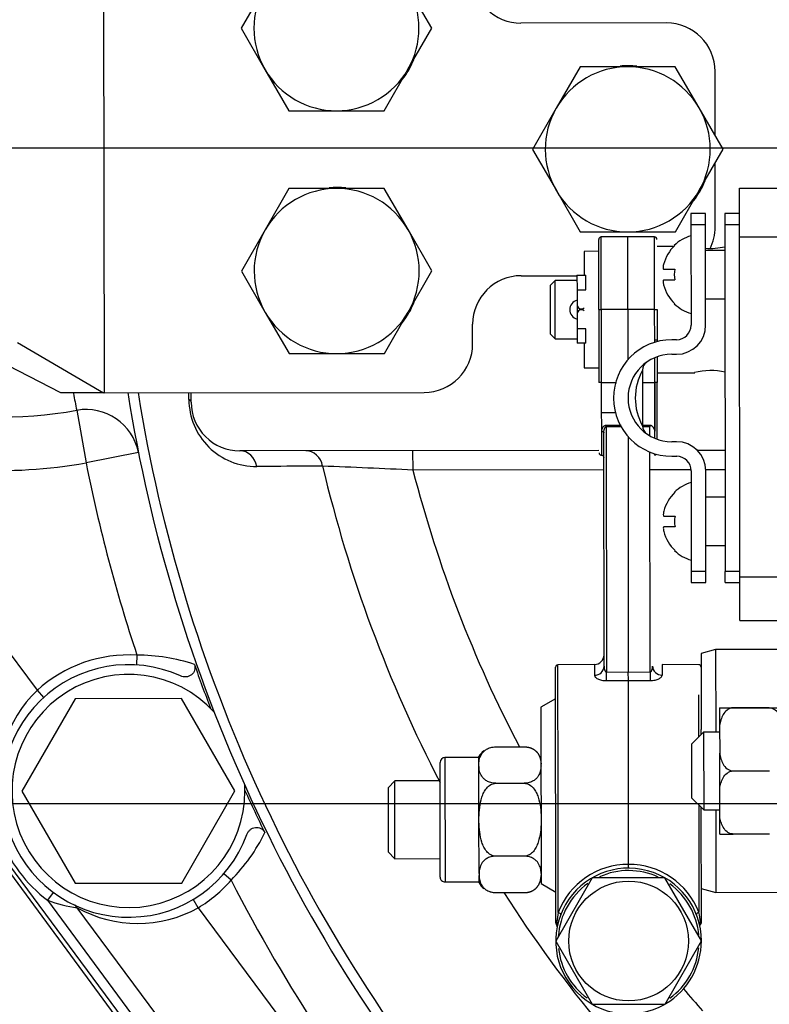
# Model space of a CAD drawing. Units: millimetres. Extents: x 0 to 408, y 0 to 202.
# Drawn here: x 53 to 63, y 119 to 132 of the extents above; entities that cross this region are included whole.
import ezdxf
from ezdxf.enums import TextEntityAlignment as Align
from ezdxf.lldxf.tags import DXFTag

# ---------------------------------------------------------------- set-up
doc = ezdxf.new("R2010")
doc.units = ezdxf.units.MM
for name, color, linetype in [('14719115', 7, 'Continuous'), ('17210009', 7, 'Continuous'), ('17210026', 7, 'Continuous'), ('24810901_SOPORTE', 7, 'Continuous'), ('24810913_01_BRID', 7, 'Continuous'), ('24810913_02_SEPA', 7, 'Continuous'), ('24810913_03_TORN', 7, 'Continuous'), ('24863000P_TMC40P', 7, 'Continuous'), ('51051107_PASADOR', 7, 'Continuous'), ('BRIDA_MOTOR', 7, 'Continuous'), ('DIAMETROM10_DIN1', 7, 'Continuous'), ('DIAMETROM12_DIN6', 7, 'Continuous'), ('DIAMETROM6_DIN_1', 7, 'Continuous'), ('DIN-931_M12_X_50', 7, 'Continuous'), ('DIN-933_M10_X_30', 7, 'Continuous'), ('DV1_Predeterminado', 7, 'Continuous'), ('Predeterminado', 7, 'Continuous')]:
    doc.layers.add(name, color=color, linetype=linetype)
doc.styles.add('SEACAD_Arial', font='arial.ttf')
tags = doc.linetypes.add('CENTER2', pattern=[28.575, 19.05, -3.175, 3.175, -3.175]).pattern_tags.tags
tags[10:11] = [DXFTag(74, 4), DXFTag(75, 0), DXFTag(340, '0'), DXFTag(46, 0.0), DXFTag(50, 0.0), DXFTag(44, 0.0), DXFTag(45, 0.0)]
tags[8:9] = [DXFTag(74, 4), DXFTag(75, 0), DXFTag(340, '0'), DXFTag(46, 0.0), DXFTag(50, 0.0), DXFTag(44, 0.0), DXFTag(45, 0.0)]
tags[6:7] = [DXFTag(74, 4), DXFTag(75, 0), DXFTag(340, '0'), DXFTag(46, 0.0), DXFTag(50, 0.0), DXFTag(44, 0.0), DXFTag(45, 0.0)]
tags[4:5] = [DXFTag(74, 4), DXFTag(75, 0), DXFTag(340, '0'), DXFTag(46, 0.0), DXFTag(50, 0.0), DXFTag(44, 0.0), DXFTag(45, 0.0)]
tags = doc.linetypes.add('HIDDEN2', pattern=[4.7625, 3.175, -1.5875]).pattern_tags.tags
tags[6:7] = [DXFTag(74, 4), DXFTag(75, 0), DXFTag(340, '0'), DXFTag(46, 0.0), DXFTag(50, 0.0), DXFTag(44, 0.0), DXFTag(45, 0.0)]
tags[4:5] = [DXFTag(74, 4), DXFTag(75, 0), DXFTag(340, '0'), DXFTag(46, 0.0), DXFTag(50, 0.0), DXFTag(44, 0.0), DXFTag(45, 0.0)]
doc.dimstyles.new('SOLE', dxfattribs={"dimtxt": 2.6, "dimasz": 2.08, "dimexe": 1.3, "dimexo": 1.3, "dimgap": 0.65, "dimtad": 1, "dimlfac": 7.692308, "dimdsep": 46, "dimtxsty": 'SEACAD_Arial', "dimblk1": '_SE_FILLED', "dimblk2": '_SE_FILLED', "dimsah": 1, "dimcen": 1.3, "dimadec": 0, "dimazin": 0, "dimtfac": 0.7, "dimtdec": 3, "dimtmove": 0, "dimatfit": 3, "dimfxl": 1, "dimarcsym": 0})

# ---------------------------------------------------------------- blocks, each defined once
blk = doc.blocks.new('SE1')
at = {"layer": '14719115', "color": 7, "linetype": 'HIDDEN2'}
for p, q in [((61.553, 128.808), (61.328, 128.807)), ((59.963, 128.351), (59.898, 128.286)), ((59.964, 127.571), (59.963, 128.351)), ((60.257, 128.351), (59.963, 128.351)), ((59.898, 128.286), (59.899, 127.636)), ((59.899, 127.636), (59.964, 127.571)), ((59.964, 127.571), (60.257, 127.571)), ((61.329, 127.117), (61.832, 127.118))]:
    blk.add_line(p, q, dxfattribs=at)
for centre, radius, start, end in [((62.042, 129.625), 0.844, 265.5839, 283.4174), ((60.289, 127.961), 0.13, 104.3615, 255.7818), ((62.045, 126.302), 0.844, 76.6211, 104.775)]:
    blk.add_arc(centre, radius, start, end, dxfattribs=at)
at = {"layer": '17210009', "color": 7, "linetype": 'HIDDEN2'}
for p, q in [((55.09, 126.721), (55.09, 126.851)), ((60.55, 126.077), (55.74, 126.072)), ((62.24, 126.078), (61.868, 126.078)), ((63.121, 106.417), (51.65, 121.885)), ((63.314, 106.812), (53.565, 119.958))]:
    blk.add_line(p, q, dxfattribs=at)
at = {"layer": '17210009', "color": 7, "linetype": 'Continuous'}
for p, q in [((53.557, 126.614), (53.682, 125.91)), ((54.384, 126.05), (53.682, 125.91)), ((58.061, 125.814), (58.06, 126.074)), ((60.616, 125.817), (58.061, 125.814)), ((61.785, 125.818), (61.234, 125.817)), ((62.241, 125.818), (61.98, 125.818)), ((51.907, 124.376), (53.026, 122.867)), ((54.364, 123.337), (54.356, 123.207)), ((53.026, 122.867), (53.113, 122.771)), ((55.625, 120.328), (55.526, 120.413)), ((53.168, 120.057), (53.245, 120.162)), ((63.105, 106.657), (53.168, 120.057)), ((55.183, 119.958), (55.117, 120.07)), ((55.183, 119.958), (58.12, 115.999))]:
    blk.add_line(p, q, dxfattribs=at)
at = {"layer": '17210009', "color": 7, "linetype": 'HIDDEN2'}
for centre, radius, start, end in [((52.531, 132.374), 5.85, 234.981, 280.1018), ((74.781, 130.121), 20.8, 189.0466, 220.4323), ((55.74, 126.722), 0.65, 180.0573, 270.0573), ((53.682, 125.91), 0.715, 11.2856, 100.1018), ((54.25, 121.52), 1.69, 65.6302, 339.8271), ((74.781, 130.121), 20.827, 199.3702, 201.0874), ((74.781, 130.121), 20.827, 204.3699, 206.0871), ((53.46, 119.881), 0.13, 36.5594, 64.2881)]:
    blk.add_arc(centre, radius, start, end, dxfattribs=at)
at = {"layer": '17210009', "color": 7, "linetype": 'Continuous'}
for centre, radius, start, end in [((63.133, 128.611), 9.782, 190.433, 191.7774), ((74.781, 130.121), 20.663, 189.1068, 220.3042), ((55.959, 126.763), 0.9, 180.2087, 270.531), ((52.531, 132.374), 6.565, 253.2398, 280.1018), ((74.781, 130.121), 21.515, 191.2856, 198.3801), ((74.781, 130.121), 18.429, 193.3473, 207.4223), ((49.441, -59.868), 185.883, 87.34211, 87.71563), ((74.781, 130.121), 17.267, 194.4435, 207.6376), ((54.25, 121.52), 1.82, 86.4092, 132.2667), ((54.38, 120.981), 2.356, 71.3519, 90.3867), ((54.174, 121.673), 1.656, 133.8712, 192.3733), ((53.957, 121.991), 2.355, 315.0674, 334.1086), ((54.25, 121.52), 1.82, 199.6152, 233.5036), ((54.25, 121.52), 1.82, 300.8521, 319.0481), ((74.781, 130.121), 21.515, 207.0772, 219.9156), ((53.742, 121.51), 1.562, 248.4406, 263.5014), ((74.781, 130.121), 18.429, 212.7184, 219.5927), ((54.374, 121.401), 1.655, 240.7187, 299.2744), ((74.781, 130.121), 17.267, 220.6551, 221.9495)]:
    blk.add_arc(centre, radius, start, end, dxfattribs=at)
for centre, major_axis, ratio, start_param, end_param in [((54.83, 126.721), (0.26, 0), 0.316801, 0, 0.49099), ((55.741, 125.812), (0, 0.26), 0.889923, 4.910227, 6.283185), ((56.624, 125.813), (0, 0.26), 0.889478, 4.919477, 6.283185)]:
    blk.add_ellipse(centre, major_axis=major_axis, ratio=ratio, start_param=start_param, end_param=end_param, dxfattribs=at)
blk.add_open_spline([(55.059, 126.76), (55.059, 126.79), (55.059, 126.82), (55.059, 126.851)], degree=3, dxfattribs=at)
blk.add_open_spline([(56.85, 125.866), (56.771, 125.866), (56.692, 125.866), (56.612, 125.866), (56.397, 125.865), (56.182, 125.864), (55.968, 125.863)], degree=3, knots=[0, 0, 0, 0, 0.268911, 0.268911, 0.268911, 1, 1, 1, 1], dxfattribs=at)
at = {"layer": '17210009', "color": 7, "linetype": 'HIDDEN2'}
for points, knots in [([(55.133, 123.213), (55.142, 123.189), (55.143, 123.162), (55.129, 123.112), (55.114, 123.09), (55.074, 123.058), (55.048, 123.049), (55.01, 123.045), (54.997, 123.046), (54.972, 123.051), (54.959, 123.054), (54.947, 123.06)], [0, 0, 0, 0, 0.25, 0.25, 0.5, 0.5, 0.75, 0.75, 0.875, 0.875, 1, 1, 1, 1]), ([(55.836, 120.938), (55.841, 120.95), (55.847, 120.961), (55.861, 120.982), (55.87, 120.992), (55.889, 121.009), (55.9, 121.016), (55.924, 121.027), (55.936, 121.03), (55.975, 121.035), (56.001, 121.03), (56.046, 121.005), (56.065, 120.986), (56.076, 120.962)], [0, 0, 0, 0, 0.125, 0.125, 0.25, 0.25, 0.375, 0.375, 0.5, 0.5, 0.75, 0.75, 1, 1, 1, 1])]:
    blk.add_open_spline(points, degree=3, knots=knots, dxfattribs=at)
at = {"layer": '17210026', "color": 7, "linetype": 'Continuous'}
for p, q in [((53.916, 133.307), (53.923, 126.85)), ((61.455, 131.798), (59.505, 131.796)), ((62.106, 130.292), (62.105, 131.148)), ((62.107, 129.068), (62.107, 129.925)), ((59.508, 128.416), (60.256, 128.416)), ((58.859, 127.505), (58.859, 127.765)), ((52.762, 127.52), (53.915, 126.85)), ((53.345, 126.849), (52.489, 127.288)), ((53.915, 126.85), (53.345, 126.849)), ((53.923, 126.85), (53.915, 126.85)), ((53.923, 126.85), (58.21, 126.854))]:
    blk.add_line(p, q, dxfattribs=at)
for centre, start, end in [((59.504, 132.446), 180.0573, 270.0573), ((61.455, 131.148), 0.0573, 90.0573), ((61.457, 129.068), 333.3942, 0.0573), ((59.509, 127.766), 90.0573, 180.0573), ((58.209, 127.504), 270.0573, 0.0573)]:
    blk.add_arc(centre, 0.65, start, end, dxfattribs=at)
at = {"layer": '24810901_SOPORTE', "color": 7, "linetype": 'HIDDEN2'}
for p, q in [((62.432, 129.587), (62.952, 129.588)), ((62.433, 128.937), (62.432, 129.587)), ((62.433, 128.937), (62.953, 128.938)), ((62.437, 124.387), (62.433, 128.937)), ((62.437, 124.387), (62.957, 124.388)), ((62.438, 123.801), (62.437, 124.387)), ((62.438, 123.801), (62.958, 123.801))]:
    blk.add_line(p, q, dxfattribs=at)
at = {"layer": '24810913_01_BRID', "color": 7, "linetype": 'HIDDEN2'}
for p, q in [((61.782, 129.249), (61.782, 129.1)), ((61.977, 129.249), (61.782, 129.249)), ((61.977, 129.1), (61.977, 129.249)), ((61.782, 129.1), (61.784, 127.754)), ((61.782, 129.1), (61.977, 129.1)), ((61.979, 127.754), (61.977, 129.1)), ((61.589, 127.559), (61.524, 127.559)), ((61.524, 127.364), (61.589, 127.364)), ((61.134, 127.152), (61.135, 126.405)), ((61.59, 126.194), (61.525, 126.194)), ((61.526, 125.999), (61.591, 125.999)), ((61.786, 125.804), (61.787, 124.458)), ((61.982, 124.458), (61.981, 125.804)), ((61.982, 124.458), (61.787, 124.458)), ((61.787, 124.458), (61.787, 124.309)), ((61.982, 124.309), (61.982, 124.458)), ((61.787, 124.309), (61.982, 124.309))]:
    blk.add_line(p, q, dxfattribs=at)
for centre, radius, start, end in [((61.589, 127.754), 0.195, 270.0573, 0.0573), ((61.589, 127.754), 0.39, 270.0573, 0.0573), ((61.525, 126.779), 0.78, 90.0573, 270.0573), ((61.525, 126.779), 0.585, 90.0573, 270.0573), ((61.264, 127.152), 0.13, 124.9072, 180.0573), ((61.265, 126.405), 0.13, 180.0573, 235.2074), ((61.591, 125.804), 0.39, 0.0573, 90.0573), ((61.591, 125.804), 0.195, 0.0573, 90.0573)]:
    blk.add_arc(centre, radius, start, end, dxfattribs=at)
at = {"layer": '24810913_01_BRID', "color": 7, "linetype": 'Continuous'}
blk.add_arc((61.791, 126.779), 0.755, 150.4013, 209.7133, dxfattribs=at)
at = {"layer": '24810913_02_SEPA', "color": 7, "linetype": 'HIDDEN2'}
for p, q in [((62.237, 129.249), (62.237, 129.1)), ((62.432, 129.249), (62.237, 129.249)), ((62.237, 129.1), (62.242, 124.458)), ((62.237, 129.1), (62.432, 129.1)), ((62.437, 124.458), (62.242, 124.458)), ((62.242, 124.309), (62.242, 124.458)), ((62.242, 124.309), (62.437, 124.309))]:
    blk.add_line(p, q, dxfattribs=at)
at = {"layer": '24810913_03_TORN', "color": 7, "linetype": 'HIDDEN2'}
for p, q in [((61.565, 128.82), (61.559, 128.82)), ((62.238, 128.755), (61.978, 128.755)), ((61.415, 128.501), (61.566, 128.501)), ((61.566, 128.358), (61.416, 128.358)), ((61.978, 128.105), (62.238, 128.105)), ((61.566, 128.04), (61.559, 128.04)), ((61.569, 125.518), (61.562, 125.518)), ((62.241, 125.453), (61.981, 125.453)), ((61.419, 125.199), (61.569, 125.199)), ((61.569, 125.056), (61.419, 125.056)), ((61.982, 124.803), (62.242, 124.803)), ((61.569, 124.738), (61.563, 124.738))]:
    blk.add_line(p, q, dxfattribs=at)
for centre, radius, start, end in [((61.935, 128.43), 0.542, 106.3175, 134.0028), ((61.935, 128.43), 0.537, 133.4755, 165.3297), ((61.935, 128.43), 0.376, 169.0923, 191.0223), ((61.935, 128.43), 0.537, 194.7849, 226.6391), ((61.935, 128.43), 0.542, 226.1118, 253.7971), ((61.938, 125.128), 0.542, 106.3175, 134.0028), ((61.938, 125.128), 0.537, 133.4755, 165.3297), ((61.938, 125.128), 0.376, 169.0923, 191.0223), ((61.938, 125.128), 0.537, 194.7849, 226.6391), ((61.938, 125.128), 0.542, 226.1118, 253.7971)]:
    blk.add_arc(centre, radius, start, end, dxfattribs=at)
for points in [[(61.415, 128.566), (61.411, 128.549), (61.408, 128.532), (61.408, 128.508), (61.411, 128.501), (61.415, 128.501)], [(61.416, 128.358), (61.411, 128.358), (61.409, 128.351), (61.409, 128.327), (61.411, 128.31), (61.416, 128.293)], [(61.419, 125.264), (61.414, 125.247), (61.412, 125.23), (61.412, 125.206), (61.414, 125.199), (61.419, 125.199)], [(61.419, 125.056), (61.414, 125.056), (61.412, 125.049), (61.412, 125.025), (61.415, 125.008), (61.419, 124.991)]]:
    blk.add_open_spline(points, degree=3, knots=[0, 0, 0, 0, 0.5, 0.5, 1, 1, 1, 1], dxfattribs=at)
at = {"layer": '24863000P_TMC40P', "color": 7, "linetype": 'HIDDEN2'}
for p, q in [((60.549, 127.962), (60.548, 128.901)), ((60.938, 128.937), (60.58, 128.934)), ((60.939, 127.962), (60.938, 128.937)), ((61.295, 128.934), (60.938, 128.937)), ((61.296, 127.962), (61.295, 128.934)), ((60.549, 127.962), (60.55, 126.987)), ((60.939, 127.962), (60.939, 127.294)), ((61.297, 127.524), (61.296, 127.962)), ((61.296, 127.962), (61.329, 127.962)), ((61.329, 127.962), (61.329, 127.534)), ((61.297, 127.559), (61.329, 127.559)), ((61.297, 126.987), (61.297, 127.317)), ((61.329, 127.33), (61.33, 126.987)), ((60.582, 126.987), (60.785, 126.987)), ((60.582, 126.987), (60.583, 126.015)), ((61.297, 126.987), (61.298, 126.336)), ((61.33, 126.987), (61.297, 126.987)), ((61.33, 126.227), (61.33, 126.987)), ((60.582, 126.584), (60.769, 126.584)), ((60.846, 126.411), (60.647, 126.411)), ((60.848, 126.392), (60.647, 126.392)), ((61.233, 126.412), (61.135, 126.411)), ((61.233, 126.392), (61.136, 126.392)), ((61.233, 126.271), (61.233, 126.392)), ((60.618, 123.189), (60.615, 126.313)), ((60.94, 126.262), (60.943, 123.113)), ((61.298, 126.239), (61.298, 126.336)), ((61.236, 123.112), (61.233, 126.055)), ((61.298, 126.016), (61.298, 126.032)), ((62.113, 123.413), (61.918, 123.361)), ((61.918, 123.361), (61.919, 122.341)), ((63.478, 123.415), (62.113, 123.413)), ((62.113, 123.413), (62.114, 122.308)), ((60.489, 123.213), (60.001, 123.208)), ((61.397, 123.214), (61.397, 123.07)), ((61.886, 123.21), (61.397, 123.214)), ((59.972, 119.791), (59.968, 123.175)), ((60.944, 122.999), (60.943, 123.113)), ((60.945, 121.462), (60.944, 122.999)), ((59.969, 122.755), (59.774, 122.642)), ((59.774, 122.642), (59.776, 120.28)), ((62.166, 122.633), (62.346, 122.633)), ((62.166, 122.633), (62.166, 122.395)), ((62.346, 122.633), (62.831, 122.634)), ((62.831, 122.633), (62.346, 122.633)), ((62.831, 122.634), (63.011, 122.634)), ((61.952, 122.308), (61.789, 122.145)), ((61.919, 122.276), (61.919, 122.341)), ((61.952, 122.308), (61.953, 121.268)), ((62.166, 122.308), (61.952, 122.308)), ((62.166, 122.395), (62.167, 122.027)), ((59.168, 122.111), (59.549, 122.111)), ((61.789, 122.145), (61.79, 121.43)), ((62.167, 121.55), (62.167, 122.027)), ((58.424, 120.367), (58.423, 121.902)), ((58.943, 121.967), (58.488, 121.967)), ((58.943, 121.88), (58.943, 121.98)), ((58.943, 121.854), (58.943, 121.88)), ((58.943, 121.161), (58.943, 121.854)), ((62.347, 121.788), (62.832, 121.789)), ((57.818, 121.654), (57.727, 121.564)), ((58.423, 121.655), (57.818, 121.654)), ((57.819, 120.614), (57.818, 121.654)), ((59.168, 121.623), (59.55, 121.624)), ((57.727, 121.564), (57.728, 120.704)), ((62.167, 121.182), (62.167, 121.55)), ((60.946, 120.537), (60.945, 121.462)), ((61.79, 121.43), (61.953, 121.268)), ((61.922, 119.793), (61.92, 121.301)), ((61.953, 121.268), (62.167, 121.268)), ((62.115, 121.268), (62.116, 120.163)), ((58.943, 121.11), (58.943, 121.161)), ((58.944, 120.416), (58.943, 121.11)), ((62.168, 120.943), (62.167, 121.182)), ((62.833, 120.944), (62.348, 120.943)), ((57.728, 120.704), (57.819, 120.614)), ((57.819, 120.614), (58.424, 120.615)), ((59.551, 120.648), (59.169, 120.647)), ((58.489, 120.302), (58.944, 120.303)), ((58.944, 120.416), (58.944, 120.391)), ((58.944, 120.29), (58.944, 120.391)), ((60.458, 120.357), (59.971, 119.511)), ((61.434, 120.358), (60.458, 120.357)), ((61.923, 119.513), (61.434, 120.358)), ((59.776, 120.28), (59.971, 120.168)), ((61.921, 120.215), (62.116, 120.163)), ((59.17, 120.16), (59.551, 120.16)), ((62.116, 120.163), (63.481, 120.165)), ((59.972, 119.757), (59.972, 119.791)), ((61.922, 119.759), (61.922, 119.793)), ((59.982, 119.733), (59.985, 119.766)), ((61.909, 119.768), (61.912, 119.735)), ((59.971, 119.511), (60.46, 118.667)), ((61.436, 118.668), (61.923, 119.513)), ((60.46, 118.667), (61.436, 118.668))]:
    blk.add_line(p, q, dxfattribs=at)
at = {"layer": '24863000P_TMC40P', "color": 7, "linetype": 'Continuous'}
for p, q in [((60.581, 127.962), (60.58, 128.934)), ((60.581, 127.962), (60.582, 126.987)), ((60.939, 127.962), (60.581, 127.962)), ((61.296, 127.962), (60.939, 127.962)), ((61.135, 126.987), (61.297, 126.987)), ((60.647, 126.392), (60.651, 123.111)), ((60.002, 121.461), (60.001, 123.208)), ((60.489, 123.213), (60.49, 123.069)), ((60.651, 123.111), (60.943, 123.113)), ((60.943, 123.113), (61.236, 123.112)), ((60.651, 122.997), (60.944, 122.999)), ((60.944, 122.999), (61.236, 122.998)), ((61.887, 122.247), (61.887, 122.806)), ((62.346, 122.633), (62.346, 122.633)), ((62.831, 122.634), (62.831, 122.633)), ((58.488, 121.967), (58.489, 120.302)), ((60.004, 119.895), (60.002, 121.461)), ((61.888, 121.332), (61.889, 119.897))]:
    blk.add_line(p, q, dxfattribs=at)
blk.add_circle((60.947, 119.512), 0.802, dxfattribs=at)
at = {"layer": '24863000P_TMC40P', "color": 7, "linetype": 'HIDDEN2'}
for centre, radius, start, end in [((60.58, 128.901), 0.0325, 90.5706, 180.0573), ((61.295, 128.902), 0.0325, 0.0573, 89.5573), ((-373.867, 126.416), 435.165, 359.98946, 0.07529), ((64.309, 126.405), 3.076, 179.875, 180.2333), ((61.298, 126.048), 0.0325, 270.5573, 316.0748), ((60.488, 123.343), 0.13, 270.5271, 0.0573), ((60.001, 123.175), 0.0325, 90.5717, 180.0573), ((61.886, 123.177), 0.0325, 0.0573, 89.579), ((60.494, 123.194), 0.125, 268.1917, 357.541), ((59.168, 121.851), 0.26, 128.2817, 150.0573), ((58.488, 121.902), 0.065, 90.0573, 180.0573), ((62.208, 145.421), 24.478, 269.9047, 270.3264), ((60.947, 119.512), 0.975, 0, 299.6337), ((55.879, 120.507), 5.068, 359.7767, 0.3379), ((58.489, 120.367), 0.065, 180.0573, 270.0573), ((59.169, 120.42), 0.26, 210.0573, 232.6457), ((59.169, 120.42), 0.26, 250.7843, 266.2572), ((61.624, 119.592), 1.648, 169.4074, 173.9384), ((60.276, 119.591), 1.642, 6.1676, 10.7159), ((59.959, 119.71), 0.0327, 348.6588, 45.7672), ((61.888, 119.759), 0.0339, 315.0621, 359.3413), ((60.947, 119.512), 0.975, 300.7993, 0)]:
    blk.add_arc(centre, radius, start, end, dxfattribs=at)
at = {"layer": '24863000P_TMC40P', "color": 7, "linetype": 'Continuous'}
for centre, radius, start, end in [((60.614, 126.401), 0.0348, 344.0036, 16.1172), ((60.583, 126.288), 0.0469, 75.7267, 89.8145), ((69.718, 123.064), 8.482, 179.675, 180.4444), ((60.942, 119.53), 1.007, 89.7884, 158.7481), ((60.947, 119.512), 0.943, 65.0236, 114.3595), ((60.952, 119.53), 1.007, 21.367, 90.3258), ((60.947, 119.512), 0.943, 125.3791, 176.3083), ((60.947, 119.512), 0.943, 4.7056, 54.1481), ((61.89, 119.794), 0.0318, 305.8484, 359.4384), ((60.947, 119.512), 0.943, 186.2069, 233.8722), ((60.947, 119.512), 0.943, 305.9788, 354.5144)]:
    blk.add_arc(centre, radius, start, end, dxfattribs=at)
for centre, major_axis, ratio, start_param, end_param in [((60.65, 123.111), (0.001, -0.13), 0.008766, 0.502999, 1.570751), ((59.966, 119.74), (0.0316, -0.0074), 0.979963, 0.000961, 1.160891)]:
    blk.add_ellipse(centre, major_axis=major_axis, ratio=ratio, start_param=start_param, end_param=end_param, dxfattribs=at)
at = {"layer": '24863000P_TMC40P', "color": 7, "linetype": 'HIDDEN2'}
for centre, major_axis, ratio, start_param, end_param in [((61.398, 123.19), (-0.13, 0), 0.918237, 0.000041, 1.56211), ((60.004, 119.791), (-0.0325, 0), 0.974046, 0, 0.935548), ((61.928, 119.742), (0.0316, 0.0074), 0.980151, 1.982735, 3.142665)]:
    blk.add_ellipse(centre, major_axis=major_axis, ratio=ratio, start_param=start_param, end_param=end_param, dxfattribs=at)
at = {"layer": '24863000P_TMC40P', "color": 7, "linetype": 'Continuous'}
for points, knots in [([(60.549, 127.962), (60.549, 127.962), (60.552, 127.962), (60.564, 127.962), (60.572, 127.962), (60.581, 127.962)], [0, 0, 0, 0, 0.5, 0.5, 1, 1, 1, 1]), ([(60.49, 123.069), (60.49, 123.061), (60.494, 123.053), (60.505, 123.04), (60.509, 123.036), (60.52, 123.028), (60.527, 123.025), (60.541, 123.017), (60.549, 123.014), (60.567, 123.008), (60.576, 123.006), (60.606, 122.999), (60.628, 122.997), (60.651, 122.997)], [0, 0, 0, 0, 0.249985, 0.249985, 0.374989, 0.374989, 0.499993, 0.499993, 0.624997, 0.624997, 0.750001, 0.750001, 1, 1, 1, 1]), ([(60.618, 123.189), (60.618, 123.185), (60.619, 123.176), (60.621, 123.162), (60.623, 123.149), (60.627, 123.137), (60.632, 123.127), (60.637, 123.119), (60.642, 123.114), (60.646, 123.111), (60.649, 123.111), (60.651, 123.111)], [0, 0, 0, 0, 0.153042, 0.308528, 0.46272, 0.601475, 0.7354, 0.839017, 0.901576, 0.953851, 1, 1, 1, 1]), ([(61.236, 122.998), (61.247, 122.998), (61.259, 122.998), (61.28, 123), (61.291, 123.002), (61.311, 123.006), (61.32, 123.009), (61.338, 123.015), (61.346, 123.018), (61.367, 123.029), (61.378, 123.037), (61.394, 123.054), (61.397, 123.062), (61.397, 123.07)], [0, 0, 0, 0, 0.124985, 0.124985, 0.249989, 0.249989, 0.374992, 0.374992, 0.499996, 0.499996, 0.750002, 0.750002, 1, 1, 1, 1])]:
    blk.add_open_spline(points, degree=3, knots=knots, dxfattribs=at)
blk.add_rational_spline([(60.582, 126.987), (60.563, 126.987), (60.55, 126.987), (60.55, 126.987)], [1, 0.806790250416, 0.806790250416, 1], degree=3, dxfattribs=at)
at = {"layer": '24863000P_TMC40P', "color": 7, "linetype": 'HIDDEN2'}
for points, degree, knots in [([(60.647, 126.411), (60.645, 126.411), (60.641, 126.411), (60.635, 126.41), (60.629, 126.408), (60.623, 126.405), (60.615, 126.401), (60.606, 126.393), (60.595, 126.379), (60.587, 126.363), (60.584, 126.347), (60.583, 126.339), (60.583, 126.335)], 3, [0, 0, 0, 0, 0.047982, 0.096104, 0.145444, 0.197008, 0.251675, 0.371088, 0.501973, 0.751296, 0.875745, 1, 1, 1, 1]), ([(60.615, 126.313), (60.616, 126.322), (60.616, 126.337), (60.621, 126.356), (60.625, 126.368), (60.629, 126.377), (60.633, 126.383), (60.636, 126.387), (60.64, 126.39), (60.644, 126.392), (60.646, 126.392), (60.647, 126.392)], 3, [0, 0, 0, 0, 0.318229, 0.499238, 0.638124, 0.749263, 0.815244, 0.87193, 0.920364, 0.962206, 1, 1, 1, 1]), ([(61.298, 126.336), (61.297, 126.338), (61.297, 126.344), (61.296, 126.352), (61.292, 126.365), (61.286, 126.38), (61.274, 126.394), (61.264, 126.402), (61.253, 126.408), (61.243, 126.411), (61.236, 126.412), (61.233, 126.412)], 3, [0, 0, 0, 0, 0.083364, 0.166557, 0.250086, 0.498851, 0.629714, 0.749099, 0.838174, 0.920277, 1, 1, 1, 1]), ([(60.551, 126.047), (60.551, 126.043), (60.552, 126.037), (60.556, 126.029), (60.56, 126.024), (60.565, 126.02), (60.573, 126.016), (60.578, 126.015), (60.583, 126.015)], 3, [0, 0, 0, 0, 0.239577, 0.368438, 0.5, 0.631562, 0.760423, 1, 1, 1, 1]), ([(60.583, 126.015), (60.588, 126.014), (60.594, 126.014), (60.601, 126.01), (60.606, 126.005), (60.61, 126), (60.614, 125.993), (60.615, 125.987), (60.616, 125.982)], 3, [0, 0, 0, 0, 0.239577, 0.368438, 0.5, 0.631562, 0.760423, 1, 1, 1, 1]), ([(61.236, 123.112), (61.238, 123.112), (61.241, 123.112), (61.245, 123.115), (61.247, 123.116), (61.251, 123.121), (61.253, 123.124), (61.256, 123.13), (61.258, 123.134), (61.262, 123.145), (61.265, 123.154), (61.268, 123.172), (61.268, 123.181), (61.268, 123.19)], 3, [0, 0, 0, 0, 0.125, 0.125, 0.25, 0.25, 0.375, 0.375, 0.5, 0.5, 0.75, 0.75, 1, 1, 1, 1]), ([(62.346, 122.633), (62.331, 122.633), (62.316, 122.63), (62.289, 122.62), (62.277, 122.612), (62.243, 122.587), (62.227, 122.565), (62.2, 122.519), (62.191, 122.495), (62.176, 122.446), (62.17, 122.42), (62.166, 122.395)], 3, [0, 0, 0, 0, 0.125, 0.125, 0.25, 0.25, 0.5, 0.5, 0.75, 0.75, 1, 1, 1, 1]), ([(62.831, 122.633), (62.846, 122.633), (62.86, 122.631), (62.888, 122.62), (62.9, 122.613), (62.934, 122.588), (62.95, 122.566), (62.977, 122.52), (62.986, 122.496), (63.002, 122.446), (63.007, 122.421), (63.011, 122.396)], 3, [0, 0, 0, 0, 0.125, 0.125, 0.25, 0.25, 0.5, 0.5, 0.75, 0.75, 1, 1, 1, 1]), ([(58.943, 121.88), (58.943, 121.903), (58.946, 121.926), (58.958, 121.972), (58.967, 121.995), (58.989, 122.028), (58.998, 122.039), (59.019, 122.06), (59.031, 122.07), (59.062, 122.088), (59.08, 122.096), (59.121, 122.107), (59.144, 122.111), (59.168, 122.111)], 3, [0, 0, 0, 0, 0.25, 0.25, 0.5, 0.5, 0.625, 0.625, 0.75, 0.75, 0.875, 0.875, 1, 1, 1, 1]), ([(59.549, 122.111), (59.584, 122.111), (59.617, 122.102), (59.646, 122.094), (59.671, 122.08), (59.711, 122.056), (59.736, 122.018), (59.755, 121.988), (59.765, 121.95), (59.773, 121.917), (59.775, 121.88)], 2, [0, 0, 0, 0.124954, 0.124954, 0.249961, 0.249961, 0.499974, 0.499974, 0.749987, 0.749987, 1, 1, 1]), ([(59.736, 122.018), (59.755, 121.988), (59.765, 121.95), (59.773, 121.917), (59.775, 121.88)], 2, [0.5, 0.5, 0.5, 0.75, 0.75, 1, 1, 1]), ([(62.167, 122.027), (62.171, 122.001), (62.176, 121.976), (62.191, 121.927), (62.201, 121.903), (62.227, 121.857), (62.244, 121.835), (62.277, 121.809), (62.29, 121.802), (62.317, 121.792), (62.332, 121.789), (62.347, 121.788)], 3, [0, 0, 0, 0, 0.25, 0.25, 0.5, 0.5, 0.75, 0.75, 0.875, 0.875, 1, 1, 1, 1]), ([(59.168, 121.623), (59.156, 121.623), (59.145, 121.624), (59.122, 121.627), (59.111, 121.63), (59.09, 121.635), (59.081, 121.639), (59.063, 121.646), (59.054, 121.651), (59.032, 121.664), (59.019, 121.674), (58.998, 121.695), (58.989, 121.706), (58.967, 121.739), (58.958, 121.762), (58.946, 121.808), (58.944, 121.831), (58.943, 121.854)], 3, [0, 0, 0, 0, 0.0625, 0.0625, 0.125, 0.125, 0.1875, 0.1875, 0.25, 0.25, 0.375, 0.375, 0.5, 0.5, 0.75, 0.75, 1, 1, 1, 1]), ([(59.775, 121.855), (59.774, 121.832), (59.771, 121.808), (59.759, 121.762), (59.75, 121.74), (59.729, 121.706), (59.72, 121.695), (59.698, 121.674), (59.686, 121.664), (59.656, 121.647), (59.638, 121.639), (59.596, 121.627), (59.573, 121.624), (59.55, 121.623)], 3, [0, 0, 0, 0, 0.25, 0.25, 0.5, 0.5, 0.625, 0.625, 0.75, 0.75, 0.875, 0.875, 1, 1, 1, 1]), ([(62.167, 121.55), (62.171, 121.575), (62.177, 121.601), (62.191, 121.65), (62.201, 121.674), (62.227, 121.72), (62.244, 121.742), (62.277, 121.767), (62.29, 121.775), (62.317, 121.785), (62.332, 121.788), (62.347, 121.788)], 3, [0, 0, 0, 0, 0.25, 0.25, 0.5, 0.5, 0.75, 0.75, 0.875, 0.875, 1, 1, 1, 1]), ([(58.943, 121.161), (58.944, 121.207), (58.947, 121.254), (58.959, 121.346), (58.968, 121.391), (58.989, 121.458), (58.998, 121.48), (59.019, 121.522), (59.032, 121.542), (59.062, 121.577), (59.08, 121.593), (59.121, 121.616), (59.144, 121.622), (59.168, 121.623)], 3, [0, 0, 0, 0, 0.25, 0.25, 0.5, 0.5, 0.625, 0.625, 0.75, 0.75, 0.875, 0.875, 1, 1, 1, 1]), ([(59.55, 121.623), (59.562, 121.623), (59.573, 121.621), (59.596, 121.615), (59.607, 121.611), (59.628, 121.599), (59.637, 121.592), (59.655, 121.577), (59.663, 121.569), (59.686, 121.542), (59.699, 121.522), (59.72, 121.48), (59.729, 121.459), (59.751, 121.392), (59.76, 121.346), (59.772, 121.254), (59.775, 121.208), (59.775, 121.161)], 3, [0, 0, 0, 0, 0.0625, 0.0625, 0.125, 0.125, 0.1875, 0.1875, 0.25, 0.25, 0.375, 0.375, 0.5, 0.5, 0.75, 0.75, 1, 1, 1, 1]), ([(59.169, 120.648), (59.157, 120.648), (59.146, 120.65), (59.123, 120.656), (59.112, 120.66), (59.091, 120.672), (59.081, 120.679), (59.064, 120.694), (59.055, 120.702), (59.033, 120.729), (59.02, 120.749), (58.999, 120.791), (58.99, 120.812), (58.968, 120.879), (58.959, 120.925), (58.947, 121.017), (58.944, 121.063), (58.943, 121.11)], 3, [0, 0, 0, 0, 0.0625, 0.0625, 0.125, 0.125, 0.1875, 0.1875, 0.25, 0.25, 0.375, 0.375, 0.5, 0.5, 0.75, 0.75, 1, 1, 1, 1]), ([(59.775, 121.11), (59.775, 121.064), (59.772, 121.017), (59.76, 120.925), (59.751, 120.88), (59.729, 120.813), (59.721, 120.791), (59.699, 120.749), (59.687, 120.729), (59.657, 120.694), (59.639, 120.678), (59.597, 120.655), (59.575, 120.649), (59.551, 120.648)], 3, [0, 0, 0, 0, 0.25, 0.25, 0.5, 0.5, 0.625, 0.625, 0.75, 0.75, 0.875, 0.875, 1, 1, 1, 1]), ([(62.348, 120.944), (62.333, 120.944), (62.318, 120.947), (62.291, 120.957), (62.278, 120.964), (62.245, 120.99), (62.228, 121.012), (62.202, 121.057), (62.192, 121.082), (62.177, 121.131), (62.172, 121.156), (62.167, 121.182)], 3, [0, 0, 0, 0, 0.125, 0.125, 0.25, 0.25, 0.5, 0.5, 0.75, 0.75, 1, 1, 1, 1]), ([(59.169, 120.648), (59.157, 120.647), (59.146, 120.646), (59.123, 120.643), (59.112, 120.641), (59.091, 120.635), (59.082, 120.632), (59.064, 120.624), (59.055, 120.62), (59.033, 120.606), (59.02, 120.596), (58.999, 120.576), (58.99, 120.565), (58.968, 120.531), (58.96, 120.508), (58.948, 120.463), (58.945, 120.439), (58.944, 120.416)], 3, [0, 0, 0, 0, 0.0625, 0.0625, 0.125, 0.125, 0.1875, 0.1875, 0.25, 0.25, 0.375, 0.375, 0.5, 0.5, 0.75, 0.75, 1, 1, 1, 1]), ([(59.776, 120.417), (59.775, 120.44), (59.772, 120.463), (59.76, 120.509), (59.752, 120.532), (59.73, 120.566), (59.721, 120.576), (59.7, 120.597), (59.687, 120.607), (59.657, 120.625), (59.639, 120.633), (59.597, 120.644), (59.575, 120.648), (59.551, 120.648)], 3, [0, 0, 0, 0, 0.25, 0.25, 0.5, 0.5, 0.625, 0.625, 0.75, 0.75, 0.875, 0.875, 1, 1, 1, 1]), ([(58.944, 120.391), (58.945, 120.367), (58.948, 120.344), (58.96, 120.298), (58.969, 120.275), (58.991, 120.242), (58.999, 120.231), (59.021, 120.21), (59.033, 120.2), (59.064, 120.182), (59.082, 120.175), (59.123, 120.163), (59.146, 120.16), (59.17, 120.16)], 3, [0, 0, 0, 0, 0.25, 0.25, 0.5, 0.5, 0.625, 0.625, 0.75, 0.75, 0.875, 0.875, 1, 1, 1, 1]), ([(59.551, 120.16), (59.586, 120.16), (59.619, 120.169), (59.648, 120.177), (59.672, 120.192), (59.712, 120.216), (59.737, 120.254), (59.757, 120.284), (59.767, 120.322), (59.775, 120.354), (59.776, 120.391)], 2, [0, 0, 0, 0.124972, 0.124972, 0.249976, 0.249976, 0.499984, 0.499984, 0.749992, 0.749992, 1, 1, 1]), ([(59.766, 120.32), (59.766, 120.321), (59.767, 120.322), (59.775, 120.354), (59.776, 120.391)], 2, [0.743656, 0.743656, 0.743656, 0.75, 0.75, 1, 1, 1]), ([(59.083, 120.175), (59.089, 120.173), (59.095, 120.171), (59.123, 120.163), (59.146, 120.16), (59.17, 120.16)], 3, [0.8340982, 0.8340982, 0.8340982, 0.8340982, 0.875, 0.875, 1, 1, 1, 1]), ([(60.004, 119.895), (60.008, 119.894), (60.013, 119.893), (60.022, 119.889), (60.027, 119.885), (60.033, 119.876), (60.035, 119.872), (60.036, 119.862), (60.035, 119.858), (60.034, 119.854)], 3, [0, 0, 0, 0, 0.25, 0.25, 0.5, 0.5, 0.75, 0.75, 1, 1, 1, 1]), ([(61.859, 119.856), (61.858, 119.86), (61.857, 119.864), (61.859, 119.873), (61.861, 119.878), (61.867, 119.887), (61.871, 119.89), (61.88, 119.895), (61.885, 119.896), (61.889, 119.897)], 3, [0, 0, 0, 0, 0.25, 0.25, 0.5, 0.5, 0.75, 0.75, 1, 1, 1, 1]), ([(61.903, 119.705), (61.901, 119.714), (61.903, 119.721), (61.906, 119.729), (61.912, 119.735)], 2, [0, 0, 0, 0.5, 0.5, 1, 1, 1])]:
    blk.add_open_spline(points, degree=degree, knots=knots, dxfattribs=at)
blk.add_rational_spline([(60.583, 126.335), (60.602, 126.335), (60.615, 126.326), (60.615, 126.313)], [1, 0.806790250416, 0.806790250416, 1], degree=3, dxfattribs=at)
for points in [[(59.551, 120.16), (59.586, 120.16), (59.619, 120.169)], [(59.972, 119.757), (59.972, 119.743), (59.982, 119.733)], [(61.912, 119.735), (61.922, 119.745), (61.922, 119.759)]]:
    blk.add_open_spline(points, degree=2, dxfattribs=at)
at = {"layer": '51051107_PASADOR', "color": 7, "linetype": 'HIDDEN2'}
for p, q in [((60.256, 128.421), (60.373, 128.421)), ((60.256, 128.421), (60.257, 128.226)), ((60.374, 128.226), (60.373, 128.421)), ((60.257, 128.226), (60.257, 128.031)), ((60.257, 128.031), (60.257, 127.901)), ((60.257, 127.901), (60.257, 127.706)), ((60.257, 127.706), (60.257, 127.511)), ((60.374, 127.511), (60.374, 127.706)), ((60.374, 127.511), (60.257, 127.511))]:
    blk.add_line(p, q, dxfattribs=at)
at = {"layer": '51051107_PASADOR', "color": 7, "linetype": 'Continuous'}
for p, q in [((60.257, 128.226), (60.374, 128.226)), ((60.374, 127.706), (60.257, 127.706))]:
    blk.add_line(p, q, dxfattribs=at)
at = {"layer": '51051107_PASADOR', "color": 7, "linetype": 'HIDDEN2'}
for centre, start, end in [((60.315, 128.031), 180.0573, 310.7608), ((60.316, 127.901), 49.3538, 180.0573)]:
    blk.add_arc(centre, 0.0585, start, end, dxfattribs=at)
at = {"layer": 'BRIDA_MOTOR', "color": 7, "linetype": 'HIDDEN2'}
blk.add_line((51.586, 121.885), (63.589, 105.586), dxfattribs=at)
at = {"layer": 'DIAMETROM10_DIN1', "color": 7, "linetype": 'HIDDEN2'}
for centre, start, end in [((57.035, 131.728), 322.0639, 337.8489), ((60.936, 130.107), 83.7391, 95.2175), ((60.936, 130.107), 322.0639, 337.8489), ((57.038, 128.478), 83.7391, 95.2175), ((57.038, 128.478), 322.0639, 337.8489)]:
    blk.add_arc(centre, 1.118, start, end, dxfattribs=at)
at = {"layer": 'DIAMETROM12_DIN6', "color": 7, "linetype": 'HIDDEN2'}
for start, end in [(42.6349, 0), (0, 2.8224)]:
    blk.add_arc((54.25, 121.52), 1.56, start, end, dxfattribs=at)
at = {"layer": 'DIAMETROM6_DIN_1', "color": 7, "linetype": 'HIDDEN2'}
for p, q in [((60.548, 128.742), (60.353, 128.741)), ((60.353, 128.741), (60.353, 128.416)), ((60.549, 127.931), (60.549, 127.245)), ((60.354, 127.511), (60.354, 127.181)), ((60.354, 127.181), (60.549, 127.182))]:
    blk.add_line(p, q, dxfattribs=at)
at = {"layer": 'DIN-931_M12_X_50', "color": 7, "linetype": 'HIDDEN2'}
for p, q in [((53.536, 122.755), (52.824, 121.519)), ((54.962, 122.756), (53.536, 122.755)), ((55.676, 121.522), (54.962, 122.756)), ((52.824, 121.519), (53.538, 120.285)), ((54.964, 120.286), (55.676, 121.522)), ((53.538, 120.285), (54.964, 120.286))]:
    blk.add_line(p, q, dxfattribs=at)
at = {"layer": 'DIN-933_M10_X_30', "color": 7, "linetype": 'HIDDEN2'}
for p, q in [((56.077, 132.28), (55.759, 131.727)), ((58.311, 131.729), (57.991, 132.282)), ((55.759, 131.727), (56.078, 131.175)), ((57.992, 131.177), (58.311, 131.729)), ((56.078, 131.175), (56.398, 130.623)), ((57.674, 130.624), (57.992, 131.177)), ((60.297, 131.211), (59.979, 130.659)), ((60.935, 131.212), (60.297, 131.211)), ((61.573, 131.213), (60.935, 131.212)), ((61.893, 130.661), (61.573, 131.213)), ((56.398, 130.623), (57.036, 130.623)), ((57.036, 130.623), (57.674, 130.624)), ((59.979, 130.659), (59.661, 130.106)), ((62.212, 130.108), (61.893, 130.661)), ((59.661, 130.106), (59.98, 129.554)), ((61.894, 129.556), (62.212, 130.108)), ((56.399, 129.583), (56.081, 129.03)), ((57.037, 129.583), (56.399, 129.583)), ((57.675, 129.584), (57.037, 129.583)), ((57.994, 129.032), (57.675, 129.584)), ((59.98, 129.554), (60.3, 129.001)), ((61.576, 129.003), (61.894, 129.556)), ((56.081, 129.03), (55.762, 128.477)), ((58.314, 128.479), (57.994, 129.032)), ((60.3, 129.001), (60.938, 129.002)), ((60.938, 129.002), (61.576, 129.003)), ((55.762, 128.477), (56.082, 127.925)), ((57.996, 127.927), (58.314, 128.479)), ((56.082, 127.925), (56.401, 127.373)), ((57.677, 127.374), (57.996, 127.927)), ((56.401, 127.373), (57.039, 127.373)), ((57.039, 127.373), (57.677, 127.374))]:
    blk.add_line(p, q, dxfattribs=at)
for centre, start, end in [((57.035, 131.728), 150.0573, 210.0573), ((57.035, 131.728), 330.0573, 30.0573), ((57.035, 131.728), 210.0573, 270.0573), ((57.035, 131.728), 270.0573, 330.0573), ((60.936, 130.107), 90.0573, 150.0573), ((60.936, 130.107), 30.0573, 90.0573), ((60.936, 130.107), 150.0573, 210.0573), ((60.936, 130.107), 330.0573, 30.0573), ((57.038, 128.478), 90.0573, 150.0573), ((57.038, 128.478), 30.0573, 90.0573), ((60.936, 130.107), 210.0573, 270.0573), ((60.936, 130.107), 270.0573, 330.0573), ((57.038, 128.478), 150.0573, 210.0573), ((57.038, 128.478), 330.0573, 30.0573), ((57.038, 128.478), 210.0573, 270.0573), ((57.038, 128.478), 270.0573, 330.0573)]:
    blk.add_arc(centre, 1.105, start, end, dxfattribs=at)
at = {"layer": 'DV1_Predeterminado', "color": 7, "linetype": 'CENTER2'}
blk.add_line((74.781, 130.121), (40.216, 130.121), dxfattribs=at)
blk = doc.blocks.new('DMBLK27')
at = {"layer": 'Predeterminado', "linetype": 'Continuous'}
for points in [[(34.351, 128.041), (35.044, 128.041), (34.698, 130.121)], [(34.351, 123.426), (34.698, 121.346), (35.044, 123.426)]]:
    blk.add_hatch(color=7, dxfattribs=at).paths.add_polyline_path(points)
at = {"layer": 'Predeterminado', "color": 7, "linetype": 'Continuous'}
for p, q in [((38.916, 130.121), (33.398, 130.121)), ((34.698, 121.346), (34.698, 130.121)), ((73.49, 121.346), (33.398, 121.346))]:
    blk.add_line(p, q, dxfattribs=at)
at = {"layer": 'Predeterminado', "color": 7, "linetype": 'Continuous', "style": 'SEACAD_Arial'}
blk.add_text('67.5', height=2.6, rotation=90, dxfattribs=at).set_placement((31.448, 122.173), align=Align.TOP_LEFT)
blk = doc.blocks.new('_SE_FILLED')
at = {"color": 0}
blk.add_line((0, 0), (-1, 0), dxfattribs=at)
blk.add_solid([(0, 0), (-1, -0.1665), (-1, 0.1665), (0, 0)], dxfattribs=at)
blk = doc.blocks.new('DMBLK39')
at = {"layer": 'Predeterminado', "linetype": 'Continuous'}
for points in [[(41.508, 191.958), (39.428, 191.611), (41.508, 191.265)], [(105.655, 191.958), (105.655, 191.265), (107.735, 191.611)]]:
    blk.add_hatch(color=7, dxfattribs=at).paths.add_polyline_path(points)
at = {"layer": 'Predeterminado', "color": 7, "linetype": 'Continuous'}
for p, q in [((39.428, 169.387), (39.428, 192.911)), ((107.735, 132.624), (107.735, 192.911)), ((39.428, 191.611), (107.735, 191.611))]:
    blk.add_line(p, q, dxfattribs=at)
at = {"layer": 'Predeterminado', "color": 7, "linetype": 'Continuous', "style": 'SEACAD_Arial'}
blk.add_text('525.44', height=2.6, dxfattribs=at).set_placement((67.986, 194.861), align=Align.TOP_LEFT)

msp = doc.modelspace()

# ---------------------------------------------------------------- block references
at = {"layer": 'Predeterminado'}
msp.add_blockref('SE1', (0, 0), dxfattribs=at)

# ---------------------------------------------------------------- dimensions: what is measured, and where the dimension line sits
at = {"layer": 'Predeterminado', "color": 7, "linetype": 'Continuous'}
dim = msp.add_linear_dim(base=(107.7351, 191.6113), p1=(39.4278, 168.0869), p2=(107.7351, 131.3239), text='\\A1;<>', dimstyle='SOLE', dxfattribs=at)
dim.commit()
dim.dimension.update_dxf_attribs({"geometry": 'DMBLK39', "text_midpoint": (73.5815, 191.6113), "dimtype": 160})
dim = msp.add_linear_dim(base=(34.6976, 130.1209), p1=(74.7902, 121.3459), p2=(40.2162, 130.1209), angle=90, text='\\A1;<>', dimstyle='SOLE', dxfattribs=at)
dim.commit()
dim.dimension.update_dxf_attribs({"geometry": 'DMBLK27', "text_midpoint": (34.6976, 125.7334), "dimtype": 160})

doc.saveas('drawing.dxf')
